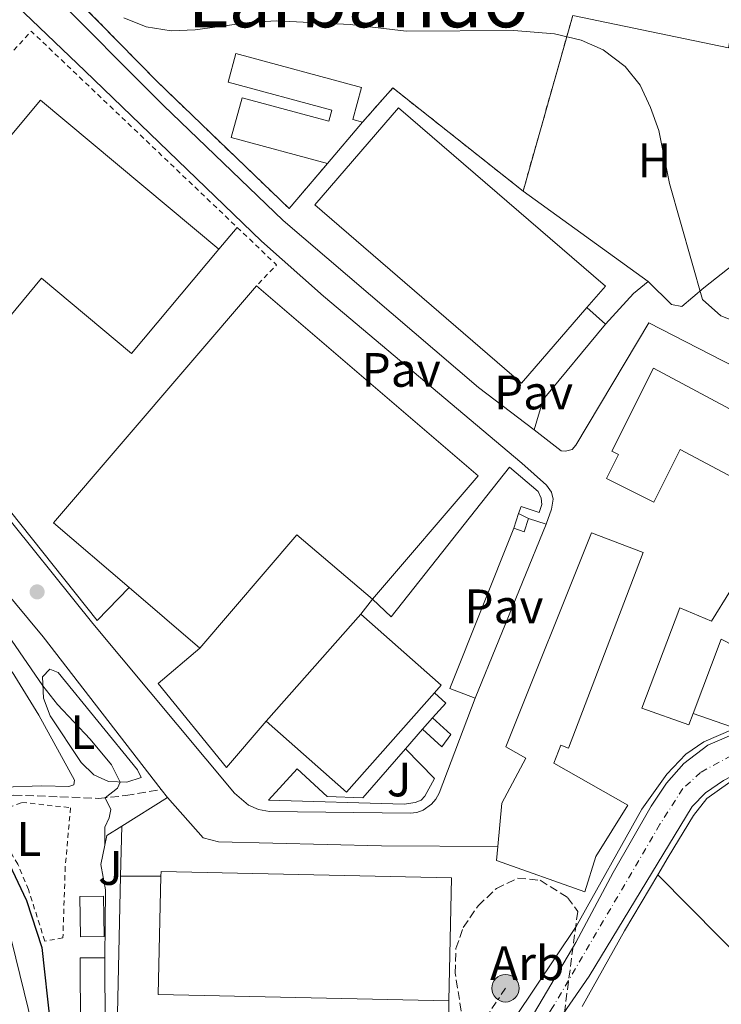
# Model space of a CAD drawing. Units: metres. Extents: x 586485 to 589907, y 4768307 to 4770667.
# Drawn here: x 587965 to 588110, y 4770133 to 4770337 of the extents above; entities that cross this region are included whole.
import ezdxf
from ezdxf.enums import TextEntityAlignment as Align

# ---------------------------------------------------------------- set-up
doc = ezdxf.new("R2010")
doc.units = ezdxf.units.M
doc.header["$MEASUREMENT"] = 0
for name, pattern in [('DGN Style 2', [1.7399219301090239, 1.043953158065414, -0.6959687720436097]), ('DGN Style 3', [2.435890702152634, 1.739921930109024, -0.6959687720436097]), ('DGN Style 4', [2.7856150101045474, 1.391937544087219, -0.6959687720436097, 0.001739921930109024, -0.6959687720436097]), ('DGN Style 7', [3.4798438602180486, 1.565929737098122, -0.6959687720436097, 0.5219765790327072, -0.6959687720436097])]:
    doc.linetypes.add(name, pattern=pattern)
for name, color, linetype, lineweight in [('Caseta-cabaña', 1, 'Continuous', 0), ('Cauce permanente', 151, 'Continuous', 13), ('Cauce permanente (área)', 142, 'Continuous', 13), ('Complejo', 6, 'Continuous', 0), ('Curva de nivel directora', 30, 'Continuous', 30), ('Curva de nivel intermedia', 30, 'Continuous', 0), ('Edificio', 1, 'Continuous', 13), ('Eje cauce permanente (área)', 70, 'DGN Style 4', 0), ('Escalera', 1, 'Continuous', 0), ('Etiqueta de uso rústico', 92, 'Continuous', 0), ('Etiqueta de zona arbolada', 92, 'Continuous', 0), ('Invernadero', 7, 'Continuous', 0), ('Límite de complejo', 6, 'Continuous', 13), ('Línea  de muro-pared o tapia', 1, 'Continuous', 13), ('Línea blanca (vial)', 7, 'Continuous', 13), ('Línea de bordillo', 7, 'Continuous', 13), ('Línea de cambio de uso (parcela vista)', 92, 'Continuous', 0), ('Línea de muro de contención', 1, 'Continuous', 13), ('Línea de pavimento', 1, 'Continuous', 0), ('Línea eléctrica', 6, 'DGN Style 7', 0), ('Línea telefónica', 7, 'Continuous', 0), ('Marquesina', 1, 'Continuous', 0), ('Nave industrial', 1, 'Continuous', 13), ('Pavimento', 7, 'Continuous', 0), ('Poste tendido eléctrico', 7, 'Continuous', 0), ('Punto acotado terreno (símbolo)', 7, 'Continuous', 0), ('Senda', 7, 'DGN Style 3', 0), ('Tela metálica o alambrada', 7, 'DGN Style 2', 0), ('Texto de rotulación de espacio menor sin especificar', 7, 'Continuous', 0), ('Valla', 7, 'DGN Style 2', 0), ('Zona arbolada', 92, 'DGN Style 3', 0)]:
    doc.layers.add(name, color=color, linetype=linetype, lineweight=lineweight)
doc.styles.add('Style-Arial', font='arial.ttf')

# ---------------------------------------------------------------- blocks, each defined once
blk = doc.blocks.new('5PATER')
at = {"layer": 'Punto acotado terreno (símbolo)', "linetype": 'Continuous', "lineweight": 0}
h = blk.add_hatch(color=51, dxfattribs=at)
edge = h.paths.add_edge_path()
edge.add_ellipse((0, 0), major_axis=(-0.1095731443231308, -0.1110710700762829), ratio=0.9994222409660317, start_angle=0, end_angle=360)
blk = doc.blocks.new('5PELE')
at = {"layer": 'Marquesina', "linetype": 'Continuous', "lineweight": 0}
h = blk.add_hatch(color=9, dxfattribs=at)
edge = h.paths.add_edge_path()
edge.add_arc((-2.000000476837158e-05, 0), 0.2850000000000001, 0, 360)
at = {"layer": 'Marquesina', "color": 252, "linetype": 'Continuous', "lineweight": 0}
blk.add_circle((-2.000000476837158e-05, 0), 0.2850000000000001, dxfattribs=at)

msp = doc.modelspace()

# ---------------------------------------------------------------- linework, layer by layer
at = {"layer": 'Caseta-cabaña', "color": 1, "linetype": 'Continuous', "lineweight": 0, "elevation": 468.4400000000023, "flags": 128}
msp.add_lwpolyline([(588069.9600000001, 4770233.720000001), (588069.0599999996, 4770230.980000001), (588066.8899999997, 4770231.699999999), (588067.8899999997, 4770234.730000001), (588069.9600000001, 4770233.720000001)], close=True, dxfattribs=at)
for points in [[(588066.8899999997, 4770231.699999999), (588067.8899999997, 4770234.730000001)], [(588067.8899999997, 4770234.730000001), (588069.9600000001, 4770233.720000001)], [(588069.9600000001, 4770233.720000001), (588069.0599999996, 4770230.980000001), (588066.8899999997, 4770231.699999999)]]:
    msp.add_lwpolyline(points, dxfattribs=at)
at = {"layer": 'Cauce permanente', "color": 151, "linetype": 'Continuous', "lineweight": 13}
for points in [[(588069.4100000003, 4770128.350000001, 463.7700000000041), (588079.7800000003, 4770145.869999999, 463.6600000000035), (588087.4900000002, 4770160.4, 463.7700000000041), (588095.3600000005, 4770174.119999999, 463.7200000000012), (588098.54, 4770178.9, 463.7200000000012), (588102.1200000001, 4770182.960000001, 463.6600000000035), (588107.1100000005, 4770186.720000001, 463.6600000000035), (588114.0199999996, 4770189.75, 463.6600000000035)], [(588110.3799999999, 4770179.4, 463.7100000000065), (588106.5999999996, 4770176.91, 463.7100000000065), (588103.8600000005, 4770174.050000001, 463.7100000000065), (588082.54, 4770138.92, 463.6900000000023), (588067.1100000005, 4770116.560000001, 464.1199999999953)]]:
    msp.add_polyline3d(points, dxfattribs=at)
at = {"layer": 'Cauce permanente (área)', "color": 142, "linetype": 'Continuous', "lineweight": 13}
for points in [[(588014, 4769978.960000001, 467.5099999999948), (588016.5, 4769982.730000001, 467.5099999999948), (588016.9800000004, 4769983.930000001, 467.5099999999948), (588017.2199999997, 4769985.800000001, 467.5099999999948), (588016.5, 4769990.16, 467.5099999999948), (588012.79, 4770002.680000001, 467.070000000007), (588007.2400000002, 4770018.640000001, 466.7400000000052), (588004.7999999998, 4770024.789999999, 466.7400000000052), (588003.8499999996, 4770030.58, 466.6100000000006), (588004.8700000001, 4770034.140000001, 466.6100000000006), (588007.7400000002, 4770038.4, 466.6100000000006), (588028.1299999999, 4770056.99, 466.1300000000047), (588039.1600000003, 4770072.26, 465.4900000000052), (588048.6900000004, 4770086.779999999, 464.5599999999977), (588067.1100000005, 4770116.560000001, 464.1199999999953), (588082.54, 4770138.92, 463.6900000000023), (588103.8600000005, 4770174.050000001, 463.7100000000065), (588106.5999999996, 4770176.91, 463.7100000000065), (588110.3799999999, 4770179.4, 463.7100000000065), (588115.4299999997, 4770182.039999999, 463.7100000000065), (588137.9600000001, 4770190.24, 463.6100000000006), (588147.8300000001, 4770194.369999999, 463.4400000000023)], [(588011.0099999999, 4769979.58, 467.570000000007), (588011.3499999996, 4769983.869999999, 467.5099999999948), (588010.8600000005, 4769994.180000001, 467.2100000000065), (588007.9000000004, 4770006.800000001, 466.8300000000018), (587999.8799999999, 4770029.109999999, 466.6100000000006), (587999.6299999999, 4770032.890000001, 466.6100000000006), (588000.3200000003, 4770035.430000001, 466.6100000000006), (588002.7699999996, 4770039.039999999, 466.6100000000006), (588008.6100000005, 4770044.619999999, 466.3399999999965), (588017.5899999999, 4770053.100000001, 466.070000000007), (588025.5999999996, 4770059.380000001, 466.070000000007), (588029.8200000003, 4770065.51, 465.8500000000058), (588037.0800000001, 4770073.27, 465.4100000000035), (588041.1299999999, 4770080.720000001, 464.8699999999953), (588046.5999999996, 4770088.880000001, 464.429999999993), (588060.7599999999, 4770114.09, 464.2100000000065), (588069.4100000003, 4770128.350000001, 463.7700000000041), (588079.7800000003, 4770145.869999999, 463.6600000000035), (588087.4900000002, 4770160.4, 463.7700000000041), (588095.3600000005, 4770174.119999999, 463.7200000000012), (588098.54, 4770178.9, 463.7200000000012), (588102.1200000001, 4770182.960000001, 463.6600000000035), (588107.1100000005, 4770186.720000001, 463.6600000000035), (588114.0199999996, 4770189.75, 463.6600000000035)]]:
    msp.add_polyline3d(points, dxfattribs=at)
at = {"layer": 'Complejo', "color": 6, "linetype": 'Continuous', "lineweight": 0}
msp.add_polyline3d([(588079.129999999, 4770337.9, 465.2), (588068.8399999999, 4770301.540000001, 466.04), (588041.8500000016, 4770322.92, 465.22), (588035.5700000003, 4770315.83, 465.35), (588028.3000000007, 4770307.24, 465.51), (588020.3599999994, 4770297.91, 465.68), (587993.0100000016, 4770324.25, 465.36), (587968.5899999999, 4770349.180000001, 464.96)], dxfattribs=at)
at = {"layer": 'Curva de nivel directora', "color": 30, "linetype": 'Continuous', "lineweight": 30, "elevation": 475, "flags": 128}
msp.add_lwpolyline([(587961.7899999997, 4770163.320000002), (587965.9200000003, 4770154.560000001), (587969.1299999999, 4770144.86), (587970.8499999989, 4770129.100000001)], dxfattribs=at)
at = {"layer": 'Curva de nivel intermedia', "color": 30, "linetype": 'Continuous', "lineweight": 0, "flags": 128}
for points, elevation in [([(587986.1100000006, 4770337.42), (587990.7400000019, 4770335.539999999), (587995.9000000008, 4770334.739999999), (588000.9200000009, 4770334.980000001), (588012.0600000012, 4770336.46), (588017.7100000016, 4770336.779999998), (588033.0400000005, 4770336.039999999), (588044.6299999999, 4770334.690000001), (588066.9100000003, 4770334.779999999), (588075.3400000012, 4770334.140000001), (588080.8900000012, 4770332.84), (588085.4300000009, 4770330.77), (588089.9600000016, 4770327.369999997), (588093.130000001, 4770323.51), (588095.2099999998, 4770318.850000001), (588096.9700000011, 4770314.07), (588099.1900000006, 4770303.08), (588106.0100000004, 4770279.09), (588109.8200000012, 4770275.67), (588121.7900000005, 4770270.970000001)], 465.0000000000002), ([(587923.4200000005, 4770269.09), (587926.2999999993, 4770261.91), (587928.9600000015, 4770253.16), (587933.1200000012, 4770244.74), (587937.2800000008, 4770237.769999999), (587941.4000000003, 4770232.319999998), (587945.0500000003, 4770228.899999999), (587951.7200000001, 4770220.96), (587962.1000000003, 4770209.63), (587969.3600000001, 4770199.039999999), (587972.3900000011, 4770195.17), (587979.1500000003, 4770188.009999999), (587983.5800000004, 4770182.699999998), (587985.3399999995, 4770179.100000001), (587984.7899999997, 4770177.859999998), (587982.2400000015, 4770175.869999999), (587983.4300000007, 4770173.399999999), (587983.110000001, 4770171.67), (587982.1699999999, 4770169.779999998), (587982.2000000012, 4770166.210000001)], 470)]:
    msp.add_lwpolyline(points, dxfattribs=dict(at, elevation=elevation))
at = {"layer": 'Edificio', "color": 1, "linetype": 'Continuous', "lineweight": 13, "flags": 128}
for points, elevation in [([(588082.04, 4770277.390000001), (588068.5199999996, 4770261.720000001), (588025.6900000004, 4770298.680000001), (588043.0499999998, 4770318.800000001), (588085.8799999999, 4770281.84), (588082.04, 4770277.390000001)], 474.5299999999989), ([(588095.8399999999, 4770264.83), (588122.5700000003, 4770250.59), (588123.4400000004, 4770252.210000001), (588130.8600000005, 4770248.26), (588132.4800000004, 4770251.310000001), (588151.1699999999, 4770241.350000001), (588149.2199999997, 4770237.680000001), (588157.6900000004, 4770233.17), (588146.1699999999, 4770211.539999999), (588135.6200000001, 4770217.16), (588143.4100000003, 4770231.800000001), (588129.4500000002, 4770239.230000001), (588121.8600000005, 4770224.970000001), (588111.6500000004, 4770230.41), (588116.7000000002, 4770239.890000001), (588101.4100000003, 4770248.02), (588095.9299999997, 4770237.109999999), (588086.1399999997, 4770242.029999999), (588088.6299999999, 4770246.980000001), (588087.2199999997, 4770247.680000001), (588095.8399999999, 4770264.83)], 478)]:
    msp.add_lwpolyline(points, close=True, dxfattribs=dict(at, elevation=elevation))
at = {"layer": 'Edificio', "color": 51, "linetype": 'Continuous', "lineweight": 13, "flags": 128}
for points, elevation in [([(588082.04, 4770277.390000001), (588068.5199999996, 4770261.720000001), (588025.6900000004, 4770298.680000001), (588043.0499999998, 4770318.800000001), (588085.8799999999, 4770281.84), (588082.04, 4770277.390000001)], 474.5299999999989), ([(588122.5700000003, 4770250.59), (588123.4400000004, 4770252.210000001), (588130.8600000005, 4770248.26), (588132.4800000004, 4770251.310000001), (588151.1699999999, 4770241.350000001), (588149.2199999997, 4770237.680000001), (588157.6900000004, 4770233.17), (588146.1699999999, 4770211.539999999), (588135.6200000001, 4770217.16), (588143.4100000003, 4770231.800000001), (588129.4500000002, 4770239.230000001), (588121.8600000005, 4770224.970000001), (588111.6500000004, 4770230.41), (588116.7000000002, 4770239.890000001), (588101.4100000003, 4770248.02), (588095.9299999997, 4770237.109999999), (588086.1399999997, 4770242.029999999), (588088.6299999999, 4770246.980000001), (588087.2199999997, 4770247.680000001), (588095.8399999999, 4770264.83), (588122.5700000003, 4770250.59)], 478), ([(588015.6299999999, 4770191.74), (588035.25, 4770213.91)], 476)]:
    msp.add_lwpolyline(points, dxfattribs=dict(at, elevation=elevation))
at = {"layer": 'Edificio', "color": 51, "linetype": 'Continuous', "lineweight": 13, "extrusion": (-0.0154952604532915, -0.01830870526616832, 0.9997123027226189), "elevation": -95982.34547300501, "flags": 128}
msp.add_lwpolyline([(-2632869.882018609, 4020010.291298222), (-2632869.882018609, 4019999.034571344)], dxfattribs=at)
at = {"layer": 'Edificio', "color": 1, "linetype": 'Continuous', "lineweight": 13, "extrusion": (0.005396504587608617, -0.004775797023427862, 0.9999740344134076), "elevation": -19132.25085790905, "flags": 128}
msp.add_lwpolyline([(588039.339160464, 4770160.648041128), (588021.1294256302, 4770140.057806616), (588004.4988043386, 4770154.767974375), (588024.1185186408, 4770176.938227208), (588040.7391400782, 4770162.228059191), (588039.339160464, 4770160.648041128)], close=True, dxfattribs=at)
at = {"layer": 'Edificio', "color": 51, "linetype": 'Continuous', "lineweight": 13, "extrusion": (0.005395389712558527, -0.004780725063063369, 0.9999740168812993), "elevation": -19156.41422520324, "flags": 128}
msp.add_lwpolyline([(588024.1225865025, 4770176.840749875), (588040.7432078614, 4770162.13058177), (588039.3432282389, 4770160.550563714)], dxfattribs=at)
at = {"layer": 'Edificio', "color": 51, "linetype": 'Continuous', "lineweight": 13, "extrusion": (0.005398030642602778, -0.004774071782480903, 0.9999740344147929), "elevation": -19123.12375350667, "flags": 128}
msp.add_lwpolyline([(588039.3335907854, 4770160.685326291), (588021.1238561017, 4770140.095091646), (588004.4932347029, 4770154.805259283)], dxfattribs=at)
at = {"layer": 'Edificio', "color": 1, "linetype": 'Continuous', "lineweight": 13, "extrusion": (0.05650789051119077, 0.01728369598104759, 0.9982525392721072), "elevation": 116143.4124647054, "flags": 128}
msp.add_lwpolyline([(4389549.275037596, -1954024.915543658), (4389550.760087438, -1954020.017490305), (4389564.704630094, -1954024.248179388), (4389563.216655375, -1954029.155778723), (4389549.275037596, -1954024.915543658)], close=True, dxfattribs=at)
at = {"layer": 'Edificio', "color": 51, "linetype": 'Continuous', "lineweight": 13, "extrusion": (0.05650789051119077, 0.01728369598104759, 0.9982525392721072), "elevation": 116143.412690737, "flags": 128}
msp.add_lwpolyline([(4389550.760087438, -1954020.017490305), (4389564.704630094, -1954024.248179388), (4389563.216655375, -1954029.155778723)], dxfattribs=at)
at = {"layer": 'Edificio', "color": 51, "linetype": 'Continuous', "lineweight": 13, "extrusion": (-3.532452958234636e-05, 0.01715594691648557, 0.9998528252885903), "elevation": 82288.38480748491, "flags": 128}
msp.add_lwpolyline([(-597802.7674785383, -4768211.922710589), (-597802.7674785383, -4768197.350535046)], dxfattribs=at)
at = {"layer": 'Edificio', "color": 1, "linetype": 'Continuous', "lineweight": 13}
for points in [[(588033.5700000003, 4770316.369999999, 467.8600000000006), (588035.5700000003, 4770315.83, 467.8600000000006), (588028.2999999998, 4770307.24, 467.5899999999965), (588008.3799999999, 4770312.630000001, 467.75), (588010.6100000005, 4770320.880000001, 467.8000000000029), (588028.6100000005, 4770316.01, 467.8000000000029), (588029.2199999997, 4770318.300000001, 467.8000000000029), (588007.7400000002, 4770324.109999999, 467.8000000000029), (588009.3300000001, 4770330.01, 467.8000000000029), (588035.3600000005, 4770322.970000001, 467.8600000000006)], [(588093.75, 4770226.640000001, 480.929999999993), (588078.2199999997, 4770186.15, 480.929999999993), (588076.6299999999, 4770186.76, 480.929999999993), (588075.2100000001, 4770182.99, 480.2100000000065), (588090.5300000003, 4770174.34, 480.2100000000065), (588083.9400000004, 4770163.710000001, 480.2100000000065), (588081.6100000005, 4770156.380000001, 470.1600000000035), (588063.3300000001, 4770162.84, 470.1600000000035), (588063.5899999999, 4770165.77, 472.8899999999995), (588064.4100000003, 4770174.75, 481.2799999999989), (588069.4299999997, 4770184.09, 480.3699999999953), (588065.2300000004, 4770186.4, 480.929999999993), (588083.04, 4770230.730000001, 480.929999999993)], [(588111.7999999998, 4770218.789999999, 480.320000000007), (588131.7800000003, 4770208.65, 480.3500000000058), (588127.2999999998, 4770199.83, 480.3500000000058), (588109.8600000005, 4770208.680000001, 480.3500000000058), (588104.0700000003, 4770193.310000001, 480.3500000000058), (588103.1900000004, 4770190.949999999, 480.3500000000058), (588093.4400000004, 4770194.4, 480.3500000000058), (588101.3399999999, 4770215.220000001, 480.3500000000058), (588107.9100000003, 4770212.460000001, 480.3500000000058)]]:
    msp.add_polyline3d(points, close=True, dxfattribs=at)
at = {"layer": 'Edificio', "color": 51, "linetype": 'Continuous', "lineweight": 13}
for points in [[(588028.2999999998, 4770307.24, 467.5899999999965), (588008.3799999999, 4770312.630000001, 467.75), (588010.6100000005, 4770320.880000001, 467.8000000000029), (588028.6100000005, 4770316.01, 467.8000000000029), (588029.2199999997, 4770318.300000001, 467.8000000000029), (588007.7400000002, 4770324.109999999, 467.8000000000029), (588009.3300000001, 4770330.01, 467.8000000000029), (588035.3600000005, 4770322.970000001, 467.8600000000006), (588033.5700000003, 4770316.369999999, 467.8600000000006), (588035.5700000003, 4770315.83, 467.8600000000006)], [(588078.2199999997, 4770186.15, 480.929999999993), (588076.6299999999, 4770186.76, 480.929999999993), (588075.2100000001, 4770182.99, 480.2100000000065), (588090.5300000003, 4770174.34, 480.2100000000065), (588083.9400000004, 4770163.710000001, 480.2100000000065), (588081.6100000005, 4770156.380000001, 470.1600000000035), (588063.3300000001, 4770162.84, 470.1600000000035), (588063.5899999999, 4770165.77, 472.8899999999995), (588064.4100000003, 4770174.75, 481.2799999999989), (588069.4299999997, 4770184.09, 480.3699999999953), (588065.2300000004, 4770186.4, 480.929999999993), (588083.04, 4770230.730000001, 480.929999999993), (588093.75, 4770226.640000001, 480.929999999993), (588078.2199999997, 4770186.15, 480.929999999993)], [(588127.2999999998, 4770199.83, 480.3500000000058), (588109.8600000005, 4770208.680000001, 480.3500000000058), (588104.0700000003, 4770193.310000001, 480.3500000000058), (588103.1900000004, 4770190.949999999, 480.3500000000058), (588093.4400000004, 4770194.4, 480.3500000000058), (588101.3399999999, 4770215.220000001, 480.3500000000058), (588107.9100000003, 4770212.460000001, 480.3500000000058), (588111.7999999998, 4770218.789999999, 480.320000000007), (588131.7800000003, 4770208.65, 480.3500000000058), (588127.2999999998, 4770199.83, 480.3500000000058)]]:
    msp.add_polyline3d(points, dxfattribs=at)
at = {"layer": 'Eje cauce permanente (área)', "color": 70, "linetype": 'DGN Style 4', "lineweight": 0}
msp.add_polyline3d([(588111.9900000002, 4770184.59, 463.6900000000023), (588105.6299999999, 4770181.119999999, 463.6900000000023), (588101.9500000002, 4770177.779999999, 463.7200000000012), (588097.2000000002, 4770170.350000001, 463.7200000000012), (588075.0599999996, 4770132.59, 463.7899999999936), (588062.4400000004, 4770113.65, 464.1900000000023), (588046.6500000004, 4770086.380000001, 464.570000000007), (588041.1399999997, 4770078.300000001, 464.9600000000065), (588038.3399999999, 4770073.34, 465.3899999999995), (588026.2599999999, 4770057.980000001, 466.1000000000058), (588019.2100000001, 4770052.210000001, 466.1600000000035), (588010.6500000004, 4770044.529999999, 466.3800000000047), (588005.3200000003, 4770038.789999999, 466.6100000000006), (588002.6799999997, 4770034.810000001, 466.6100000000006), (588001.9299999997, 4770032.449999999, 466.6100000000006), (588002.1500000004, 4770029.359999999, 466.6199999999953), (588003.2199999997, 4770024.76, 466.6999999999971), (588007.1699999999, 4770013.880000001, 466.7700000000041), (588013.6900000004, 4769991.380000001, 467.3899999999995), (588013.5099999999, 4769984.810000001, 467.5099999999948), (588012.6500000004, 4769979.24, 467.5399999999936)], dxfattribs=at)
at = {"layer": 'Escalera', "color": 1, "linetype": 'Continuous', "lineweight": 0, "flags": 128}
for points, elevation in [([(588048, 4770190.039999999), (588050.0700000003, 4770192.42)], 468.5099999999948), ([(588052.0300000003, 4770186.390000001), (588053.8499999996, 4770188.960000001)], 466.4799999999959)]:
    msp.add_lwpolyline(points, dxfattribs=dict(at, elevation=elevation))
at = {"layer": 'Invernadero', "color": 7, "linetype": 'Continuous', "lineweight": 0}
msp.add_polyline3d([(587982.0599999996, 4770147.100000001, 471.5500000000029), (587977.1200000001, 4770147.01, 471.7200000000012), (587976.9699999997, 4770155.390000001, 471.6699999999983), (587981.9100000003, 4770155.480000001, 471.5099999999948)], close=True, dxfattribs=at)
msp.add_polyline3d([(587977.1200000001, 4770147.01, 471.7200000000012), (587976.9699999997, 4770155.390000001, 471.6699999999983), (587981.9100000003, 4770155.480000001, 471.5099999999948), (587982.0599999996, 4770147.100000001, 471.5500000000029), (587977.1200000001, 4770147.01, 471.7200000000012)], dxfattribs=at)
at = {"layer": 'Límite de complejo', "color": 6, "linetype": 'Continuous', "lineweight": 13}
msp.add_polyline3d([(587968.5899999995, 4770349.180000001, 464.9600000000065), (587993.010000001, 4770324.249999999, 465.3600000000006), (588020.3599999986, 4770297.909999999, 465.679999999993), (588028.3000000002, 4770307.239999999, 465.5099999999948), (588035.5700000012, 4770315.829999999, 465.3500000000058), (588041.8500000021, 4770322.92, 465.2200000000012), (588068.8399999996, 4770301.540000002, 466.0399999999936), (588079.1299999983, 4770337.900000001, 465.1999999999971)], dxfattribs=at)
at = {"layer": 'Línea  de muro-pared o tapia', "color": 1, "linetype": 'Continuous', "lineweight": 13, "extrusion": (-0.01540598086231038, -0.01796430738268845, 0.9997199304874994), "elevation": -94282.24987531384, "flags": 128}
msp.add_lwpolyline([(-2658972.991504433, 4002682.266458974), (-2658972.991504433, 4002669.589830873)], dxfattribs=at)
at = {"layer": 'Línea  de muro-pared o tapia', "color": 1, "linetype": 'Continuous', "lineweight": 13, "extrusion": (0.0001280159108389593, 0.005777413727656309, 0.9999833024118684), "elevation": 28103.40910304413, "flags": 128}
msp.add_lwpolyline([(587985.6151542001, 4770087.20484303), (587985.3851465214, 4770076.824669791)], dxfattribs=at)
at = {"layer": 'Línea  de muro-pared o tapia', "color": 1, "linetype": 'Continuous', "lineweight": 13, "extrusion": (0.0001450366028410486, 0.00664225601033719, 0.9999779294561841), "elevation": 32238.85020250827, "flags": 128}
msp.add_lwpolyline([(587985.3757975433, 4770050.668744179), (587984.6857670919, 4770019.068047067)], dxfattribs=at)
at = {"layer": 'Línea  de muro-pared o tapia', "color": 1, "linetype": 'Continuous', "lineweight": 13, "elevation": 469.2200000000012, "flags": 128}
msp.add_lwpolyline([(587985.4500000002, 4770159.58), (587993.79, 4770159.600000001)], dxfattribs=at)
at = {"layer": 'Línea  de muro-pared o tapia', "color": 1, "linetype": 'Continuous', "lineweight": 13, "extrusion": (0.0006263852551948, 0.0398798613721857, 0.9992042855684954), "elevation": 191068.5792391146, "flags": 128}
msp.add_lwpolyline([(-513066.6191795832, -4774959.562584828), (-513066.6191795832, -4774944.268530428)], dxfattribs=at)
at = {"layer": 'Línea blanca (vial)', "color": 7, "linetype": 'Continuous', "lineweight": 13, "extrusion": (-0.0005833288870933974, -0.001425124639145652, 0.9999988143728833), "elevation": -6674.946827814154, "flags": 128}
msp.add_lwpolyline([(588073.8219361497, 4770227.871490539), (588059.0619036646, 4770191.81145392)], dxfattribs=at)
at = {"layer": 'Línea de bordillo', "color": 7, "linetype": 'Continuous', "lineweight": 13, "extrusion": (-0.002458598604235131, 0.0007862185231962857, 0.9999966685711194), "elevation": 2770.876574478877, "flags": 128}
msp.add_lwpolyline([(588073.0190008554, 4770231.835820263), (588069.328987426, 4770233.015820625)], dxfattribs=at)
at = {"layer": 'Línea de bordillo', "color": 7, "linetype": 'Continuous', "lineweight": 13, "extrusion": (0.03729685858599065, -0.01698247711029547, 0.999159917035714), "elevation": -58611.18492772619, "flags": 128}
msp.add_lwpolyline([(4585063.622318784, 1440378.30611303), (4585027.875815519, 1440376.598013461), (4585028.253550749, 1440370.985686304)], dxfattribs=at)
at = {"layer": 'Línea de bordillo', "color": 7, "linetype": 'Continuous', "lineweight": 13}
for points in [[(587941.9400000012, 4770360.970000002, 465.1900000000024), (587978.0599999973, 4770326.42, 465.2700000000042), (588014.6400000005, 4770291.180000001, 465.729999999996), (588027.4899999984, 4770279.790000002, 466.0599999999978), (588068.6, 4770245.2, 466.3800000000048), (588073.6600000004, 4770240.630000002, 466.3300000000018), (588074.7600000001, 4770239.140000001, 466.2200000000012), (588075.0899999987, 4770237.720000002, 466.2200000000012), (588074.7600000001, 4770235.609999999, 466.2700000000042), (588073.6499999971, 4770232.540000003, 466.2700000000042)], [(587864.0799999987, 4770343.080000001, 466.6699999999984), (587872.0100000014, 4770331.65, 466.729999999996), (587894.2199999979, 4770304.949999999, 467.3099999999977), (587919.48, 4770275.560000001, 467.7200000000013), (587931.0699999993, 4770260.59, 468.0299999999989), (587933.4400000008, 4770252.67, 468.0700000000072), (587949.1000000006, 4770233.560000001, 468.6199999999955), (587969.4299999995, 4770209.189999999, 468.5399999999936), (587993.8299999987, 4770177.590000001, 468.0800000000018)], [(588071.1000000011, 4770252.050000001, 466.2100000000063), (588059.6099999979, 4770260.830000001, 466.4299999999931), (588019.1000000018, 4770295.470000002, 465.729999999996), (587994.3599999985, 4770319.300000001, 465.5099999999948), (587970.2099999995, 4770343.53, 465.020000000004)], [(588058.8900000004, 4770196.480000002, 466.2100000000063), (588051.4499999996, 4770176.800000002, 466.6100000000006), (588050.7699999999, 4770175.570000002, 466.6399999999995), (588049.859999998, 4770174.510000001, 466.6999999999971), (588048.1399999991, 4770173.310000001, 466.820000000007), (588046.829999997, 4770172.830000003, 466.9199999999984), (588045.4400000012, 4770172.630000001, 467.0399999999937), (588016.3000000012, 4770173.010000001, 467.8000000000029), (588014.0399999992, 4770173.439999999, 467.9100000000035), (588011.9299999992, 4770174.340000001, 468.0200000000042), (588009.0100000022, 4770176.790000003, 468.1699999999983), (587979.7100000012, 4770211.930000001, 468.7100000000065), (587959.140000001, 4770237.490000002, 468.2599999999947), (587936.1700000021, 4770265.27, 467.9600000000065), (587909.5399999978, 4770296.890000001, 467.550000000003), (587876.8700000006, 4770336.130000002, 466.6300000000047), (587875.8899999994, 4770337.890000001, 466.5000000000001)], [(588071.1000000011, 4770252.050000001, 466.2100000000063), (588076.7299999993, 4770247.750000001, 466.1000000000059), (588077.61, 4770247.630000002, 466.1000000000059), (588079.0000000002, 4770247.990000002, 466.1000000000059), (588079.7699999993, 4770248.890000001, 466.1000000000059), (588094.8900000001, 4770274.220000002, 465.5299999999988), (588122.9799999997, 4770259.790000002, 465.8600000000006), (588156.3099999984, 4770242.220000001, 465.3899999999994)], [(587993.8299999987, 4770177.590000001, 468.0800000000018), (587995.1400000007, 4770175.890000002, 468.0599999999978), (588002.559999997, 4770167.53, 467.9100000000035), (588005.7600000001, 4770166.730000002, 467.9100000000035), (588039.5300000014, 4770165.890000002, 467.1499999999942), (588063.5899999987, 4770165.770000001, 466.2200000000012)]]:
    msp.add_polyline3d(points, dxfattribs=at)
at = {"layer": 'Línea de cambio de uso (parcela vista)', "color": 92, "linetype": 'Continuous', "lineweight": 0, "extrusion": (0.03754091576915633, 0.03168317064101299, 0.9987926993832832), "elevation": 173681.0971496734, "flags": 128}
msp.add_lwpolyline([(3266253.366030042, -3521843.946730082), (3266227.439202434, -3521864.3034786), (3266244.960044157, -3521885.881632029)], dxfattribs=at)
at = {"layer": 'Línea de cambio de uso (parcela vista)', "color": 92, "linetype": 'Continuous', "lineweight": 0, "extrusion": (0.008112175898985129, -0.005866449983528007, 0.9999498874277525), "elevation": -22748.20087442766, "flags": 128}
msp.add_lwpolyline([(588045.7087121232, 4770250.174164958), (588071.6104558154, 4770231.443842653)], dxfattribs=at)
at = {"layer": 'Línea de cambio de uso (parcela vista)', "color": 92, "linetype": 'Continuous', "lineweight": 0}
for points in [[(588094.7400000002, 4770282.810000001, 465.7200000000012), (588099.5599999996, 4770278.029999999, 465.5), (588101.75, 4770277.609999999, 465.2799999999989), (588106.2599999999, 4770281.52, 464.9499999999971), (588112.4735000003, 4770286.4244, 464.6796000000032)], [(587962.9500000002, 4770201.91, 472.8899999999995), (587968.4699999997, 4770193, 473), (587975.8799999999, 4770179.5, 472.5099999999948), (587975.7599999999, 4770178.51, 472.5099999999948), (587974.7100000001, 4770178.17, 472.6199999999953), (587969.1399999997, 4770178.300000001, 473.1100000000006), (587961.1799999997, 4770178.08, 473.6600000000035)], [(587986.7699999996, 4770179.08, 469.75), (587982.9699999997, 4770179.220000001, 470.1300000000047), (587979.9100000003, 4770180.630000001, 470.1300000000047), (587977.2800000003, 4770183.180000001, 470.1300000000047), (587970.8600000005, 4770192.83, 470.1300000000047), (587969.4500000002, 4770196.470000001, 470.1300000000047), (587969.29, 4770200.92, 469.8500000000058), (587970.7800000003, 4770202.49, 469.6900000000023), (587972.5099999999, 4770201.789999999, 469.6399999999995), (587988.9299999997, 4770181.619999999, 469.75), (587989.7400000002, 4770180.060000001, 469.75), (587986.7699999996, 4770179.08, 469.75)], [(587879.9264000002, 4770137.661699999, 493.8711999999941), (587881.5499999998, 4770138.289999999, 493.3099999999977), (587889.9600000001, 4770140.4, 491.179999999993), (587897.9299999997, 4770141.140000001, 489.2700000000041), (587909.2300000004, 4770141.42, 487.3000000000029), (587914.5599999996, 4770142.470000001, 484.9499999999971), (587922.5700000003, 4770145, 482.929999999993), (587936.4500000002, 4770148.25, 480.3699999999953), (587942.7300000004, 4770150.300000001, 479.4900000000052), (587945.2999999998, 4770152.77, 479.0599999999977), (587947.9600000001, 4770161.76, 478.6699999999983), (587950.9000000004, 4770163.99, 478.570000000007), (587954.0999999996, 4770164.15, 478.2400000000052), (587956.9699999997, 4770161.880000001, 478.0200000000041), (587959.6600000003, 4770155.880000001, 478.070000000007), (587962.8899999997, 4770146.01, 478.2400000000052), (587967.1299999999, 4770128.84, 477.5299999999989)], [(588096.7400000002, 4770159.859999999, 465.6699999999983), (588122.5199999996, 4770133.84, 466.8699999999953), (588136.4400000004, 4770145.390000001, 467.0899999999965), (588144.4199999999, 4770135.980000001, 467.7400000000052)]]:
    msp.add_polyline3d(points, dxfattribs=at)
at = {"layer": 'Línea de muro de contención', "color": 1, "linetype": 'Continuous', "lineweight": 13, "flags": 128}
for points, elevation in [([(588082.04, 4770277.390000001), (588085.9400000004, 4770274)], 466.2100000000065), ([(588072.9900000002, 4770258.390000001), (588085.9400000004, 4770274)], 466.2100000000065), ([(588050.0700000003, 4770192.42), (588052.8099999996, 4770195.460000001), (588050.4699999997, 4770197.619999999)], 468.5099999999948), ([(588044.4900000002, 4770186), (588048, 4770190.039999999)], 468.5099999999948)]:
    msp.add_lwpolyline(points, dxfattribs=dict(at, elevation=elevation))
at = {"layer": 'Línea de muro de contención', "color": 1, "linetype": 'Continuous', "lineweight": 13, "extrusion": (-0.01489587782971332, 0.005670827177671794, 0.9998729692029898), "elevation": 18761.21443865552, "flags": 128}
msp.add_lwpolyline([(587928.9737227316, 4770189.729562509), (587922.3535634753, 4770182.919453006), (587901.8891303273, 4770208.519864645)], dxfattribs=at)
at = {"layer": 'Línea de muro de contención', "color": 1, "linetype": 'Continuous', "lineweight": 13, "extrusion": (0.2716690470491603, -0.248670609192813, 0.9297090173807483), "elevation": -1026016.074942514, "flags": 128}
msp.add_lwpolyline([(3915732.601526186, 2591300.729269728), (3915732.601526186, 2591306.241156881)], dxfattribs=at)
at = {"layer": 'Línea de muro de contención', "color": 1, "linetype": 'Continuous', "lineweight": 13, "extrusion": (0.2592448460671856, -0.2347999225018547, 0.9368356879307729), "elevation": -967152.92158285, "flags": 128}
msp.add_lwpolyline([(3930359.096698626, 2591795.957399604), (3930359.096698625, 2591790.153581896)], dxfattribs=at)
at = {"layer": 'Línea de muro de contención', "color": 1, "linetype": 'Continuous', "lineweight": 13, "extrusion": (-0.0300411060727739, 0.02712444389337288, 0.9991805625057965), "elevation": 112191.2617036922, "flags": 128}
msp.add_lwpolyline([(-3934586.339767119, -2758043.025037018), (-3934591.048740437, -2758037.342478589), (-3934604.528000711, -2758037.589546347)], dxfattribs=at)
at = {"layer": 'Línea de muro de contención', "color": 1, "linetype": 'Continuous', "lineweight": 13, "extrusion": (0.02933121907778922, -0.02996672882820431, 0.9991204505717756), "elevation": -125232.3891584794, "flags": 128}
msp.add_lwpolyline([(3756932.148290676, 2995028.759525084), (3756932.148290677, 2995037.344774062)], dxfattribs=at)
at = {"layer": 'Línea de muro de contención', "color": 1, "linetype": 'Continuous', "lineweight": 13, "extrusion": (0.08681253415306538, 0.05441842785759698, 0.9947372611013575), "elevation": 311096.417433531, "flags": 128}
msp.add_lwpolyline([(3729437.870565843, -3015752.147637271), (3729437.870565843, -3015763.371673979)], dxfattribs=at)
at = {"layer": 'Línea de muro de contención', "color": 1, "linetype": 'Continuous', "lineweight": 13, "extrusion": (-0.4907086134561273, 0.2986625639587969, 0.8185387770713876), "elevation": 1136465.207369786, "flags": 128}
msp.add_lwpolyline([(-4380529.922821254, -1618544.874295412), (-4380516.447274406, -1618544.665400412), (-4380498.502019413, -1618543.864636243)], dxfattribs=at)
at = {"layer": 'Línea de muro de contención', "color": 1, "linetype": 'Continuous', "lineweight": 13}
for points in [[(588056.0099999999, 4770117.82, 466.7100000000065), (588058.75, 4770117.75, 466.7100000000065), (588079.8200000003, 4770149.180000001, 466.1600000000035), (588093.4100000003, 4770173.51, 465.9400000000023), (588098.5999999996, 4770180.730000001, 465.929999999993), (588102.5700000003, 4770184.869999999, 465.929999999993), (588106.2800000003, 4770187.460000001, 465.820000000007), (588112.3700000001, 4770190.100000001, 465.6000000000058), (588125.3499999996, 4770194.24, 465.6000000000058), (588141.0700000003, 4770199.699999999, 466.1499999999942)], [(588148.4299999997, 4770193.9, 466.2299999999959), (588139.54, 4770189.960000001, 466.2299999999959), (588119.75, 4770182.52, 466.4499999999971), (588111.6500000004, 4770179.060000001, 466.070000000007), (588106.9199999999, 4770175.710000001, 465.6300000000047), (588104.1699999999, 4770172.189999999, 465.6300000000047), (588098.9299999997, 4770163.560000001, 465.6300000000047), (588096.7400000002, 4770159.859999999, 465.6699999999983)], [(587982.1900000004, 4770142.680000001, 470.9600000000065), (587982.3300000001, 4770156.779999999, 470.8399999999965), (587981.3700000001, 4770162.02, 470.4900000000052), (587982.5599999996, 4770168.01, 469.5899999999965), (587985.6799999997, 4770169.960000001, 469.2100000000065)]]:
    msp.add_polyline3d(points, dxfattribs=at)
at = {"layer": 'Línea de pavimento', "color": 1, "linetype": 'Continuous', "lineweight": 0, "flags": 128}
for points, elevation in [([(588005.7699999996, 4770289.480000001), (588009.6100000005, 4770294.02)], 465.9100000000035), ([(588072.9900000002, 4770258.390000001), (588071.0999999996, 4770252.050000001)], 466.2100000000065)]:
    msp.add_lwpolyline(points, dxfattribs=dict(at, elevation=elevation))
at = {"layer": 'Línea de pavimento', "color": 1, "linetype": 'Continuous', "lineweight": 0, "extrusion": (0.4828714126771886, -0.4402203099293057, 0.7569948992859082), "elevation": -1815648.69151232, "flags": 128}
msp.add_lwpolyline([(3921387.838089209, 2104161.727992668), (3921396.417366567, 2104161.727992668), (3921400.277295396, 2104160.978093046)], dxfattribs=at)
at = {"layer": 'Línea de pavimento', "color": 1, "linetype": 'Continuous', "lineweight": 0, "extrusion": (0.1024013244477827, 0.1332085025771202, 0.9857836799179125), "elevation": 696109.0900446855, "flags": 128}
msp.add_lwpolyline([(2441056.205961396, -4081352.1311823), (2441056.205961396, -4081348.203065702)], dxfattribs=at)
at = {"layer": 'Línea de pavimento', "color": 1, "linetype": 'Continuous', "lineweight": 0, "extrusion": (0.003731866690254523, -0.008463228056055707, 0.9999572225559838), "elevation": -37708.33403495487, "flags": 128}
msp.add_lwpolyline([(588001.5368604476, 4770033.818596153), (587987.4062124481, 4770051.219219335), (587996.0360403891, 4770058.569482575)], dxfattribs=at)
at = {"layer": 'Línea de pavimento', "color": 1, "linetype": 'Continuous', "lineweight": 0}
for points in [[(588037.6100000005, 4770216.980000001, 466.429999999993), (588041.4900000002, 4770213.33, 466.5599999999977), (588066.0099999999, 4770244.33, 466.4499999999971), (588071.9900000002, 4770239.33, 466.4499999999971), (588072.5899999999, 4770237.930000001, 466.4499999999971), (588072.7199999997, 4770236.600000001, 466.4499999999971), (588072.1799999997, 4770234.970000001, 466.4499999999971), (588068.4299999997, 4770236.199999999, 466.4499999999971), (588067.8899999997, 4770234.730000001, 466.4499999999971)], [(588028.2699999996, 4770176.140000001, 468.2899999999936), (588022.0599999996, 4770181.82, 468.4900000000052), (588016.1200000001, 4770175.34, 467.8899999999995), (588044.2000000002, 4770174.529999999, 466.8899999999995), (588046.4900000002, 4770174.84, 466.7899999999936), (588047.75, 4770175.369999999, 466.7599999999948), (588048.5, 4770176.180000001, 466.7299999999959), (588050.4900000002, 4770179.869999999, 466.4700000000012)]]:
    msp.add_polyline3d(points, dxfattribs=at)
at = {"layer": 'Línea eléctrica', "color": 6, "linetype": 'DGN Style 7', "lineweight": 0}
msp.add_polyline3d([(588065.1900000018, 4770136.390000001, 466.4400000000023), (588038.1499999984, 4770095.9, 466.2799999999989), (587995.8400000008, 4770040.11, 469.0299999999989), (587964.9300000005, 4769994.230000001, 475.7299999999959), (587954.329999999, 4769932.27, 472.2599999999948), (587954.1599999992, 4769896.220000001, 472.679999999993), (587959.4499999998, 4769866.090000001, 472.8999999999942), (587963.48, 4769834.699999999, 473.4799999999959), (587948.0027274963, 4769776.582686663, 478.7296000000061), (587943.5199999998, 4769759.75, 480.25)], dxfattribs=at)
at = {"layer": 'Línea telefónica', "color": 7, "linetype": 'Continuous', "lineweight": 0}
msp.add_polyline3d([(588049.7100000009, 4769748.9, 495.570000000007), (588060.5799999984, 4769809.259999999, 485.5599999999977), (588066.3599999986, 4769854.159999999, 480.3699999999953), (588067.8999999987, 4769859.36, 479.8600000000006), (588101.9200000025, 4769945.42, 472.3000000000029), (588128.7899999995, 4770072.060000001, 469.2200000000012), (588141.2999999997, 4770117.960000002, 468.1199999999953), (588151.7699999993, 4770176.460000001, 466.820000000007), (588149.6999999996, 4770177.46, 466.7400000000052), (588104.0700000006, 4770193.31, 465.8600000000006)], dxfattribs=at)
at = {"layer": 'Nave industrial', "color": 1, "linetype": 'Continuous', "lineweight": 13, "extrusion": (-0.02135527900880262, 0.01829582085861216, 0.9996045293002457), "elevation": 75191.7213747723, "flags": 128}
msp.add_lwpolyline([(-4005102.137494537, -2655979.215849772), (-4005102.132577797, -2655999.841078882), (-4005166.7485704, -2655999.841078882)], dxfattribs=at)
at = {"layer": 'Nave industrial', "color": 1, "linetype": 'Continuous', "lineweight": 13, "elevation": 472.8800000000047, "flags": 128}
msp.add_lwpolyline([(588013.6100000005, 4770281.9), (588059.5300000003, 4770242.57), (588037.6100000005, 4770216.980000001)], dxfattribs=at)
at = {"layer": 'Nave industrial', "color": 1, "linetype": 'Continuous', "lineweight": 13, "extrusion": (0.04051729691945728, -0.03256153403017248, 0.9986481338048665), "elevation": -131027.647351885, "flags": 128}
msp.add_lwpolyline([(4086654.785374256, 2526428.885101944), (4086655.430052355, 2526449.470001509), (4086624.522619158, 2526450.431912704)], dxfattribs=at)
at = {"layer": 'Nave industrial', "color": 1, "linetype": 'Continuous', "lineweight": 13, "extrusion": (-0.02125066109477447, 0.0182044912468293, 0.9996084262857527), "elevation": 74817.57492956921, "flags": 128}
msp.add_lwpolyline([(-4005224.702497866, -2655785.652332895), (-4005224.702497866, -2655804.950431247)], dxfattribs=at)
at = {"layer": 'Nave industrial', "color": 1, "linetype": 'Continuous', "lineweight": 13, "extrusion": (0.008222060269609676, 0.003900414649273916, 0.9999585913879068), "elevation": 23915.78106550221, "flags": 128}
msp.add_lwpolyline([(588029.6845926804, 4770076.782823372), (587969.4725990721, 4770078.08283326), (587970.0034033695, 4770102.603019778)], dxfattribs=at)
at = {"layer": 'Nave industrial', "color": 1, "linetype": 'Continuous', "lineweight": 13, "extrusion": (0.008227245772076215, 0.004140963831639929, 0.9999575815231119), "elevation": 25066.2827160295, "flags": 128}
msp.add_lwpolyline([(588030.2078910543, 4770096.349417184), (588029.6570046644, 4770070.879198806), (587969.4450110833, 4770072.179209953), (587969.9758158773, 4770096.699395749), (587970.0058971355, 4770097.64942799), (588030.2078910543, 4770096.349417184)], close=True, dxfattribs=at)
at = {"layer": 'Nave industrial', "color": 1, "linetype": 'Continuous', "lineweight": 13, "extrusion": (0.008325203147121683, 0.004138845073333435, 0.9999567795430052), "elevation": 25113.77729688599, "flags": 128}
msp.add_lwpolyline([(587969.4524983108, 4770096.514104075), (587969.4825805243, 4770097.464136293), (588029.684573635, 4770096.164101078), (588029.1336769155, 4770070.693882924)], dxfattribs=at)
at = {"layer": 'Nave industrial', "color": 1, "linetype": 'Continuous', "lineweight": 13}
for points in [[(587968.8499999996, 4770320.4, 471.6600000000035), (588005.7699999996, 4770289.480000001, 471.9799999999959), (587987.7199999997, 4770267.92, 471.9799999999959), (587969.0800000001, 4770283.529999999, 474.7700000000041), (587955.5199999996, 4770267.189999999, 474.7700000000041), (587932.5499999998, 4770286.41, 474.7700000000041), (587946.7000000002, 4770303.300000001, 474.7700000000041), (587951.3099999996, 4770299.439999999, 474.7700000000041)], [(588059.5300000003, 4770242.57, 472.8800000000047), (588037.6100000005, 4770216.980000001, 472.8800000000047), (588021.9900000002, 4770230.359999999, 473.9499999999971), (588001.8799999999, 4770206.869999999, 474), (587987.2300000004, 4770219.42, 473.4600000000065), (587971.5700000003, 4770232.83, 472.8800000000047), (588013.6100000005, 4770281.9, 472.8800000000047)]]:
    msp.add_polyline3d(points, close=True, dxfattribs=at)
for points in [[(587955.5199999996, 4770267.189999999, 474.7700000000041), (587932.5499999998, 4770286.41, 474.7700000000041), (587946.7000000002, 4770303.300000001, 474.7700000000041), (587951.3099999996, 4770299.439999999, 474.7700000000041), (587968.8499999996, 4770320.4, 471.6600000000035), (588005.7699999996, 4770289.480000001, 471.9799999999959)], [(588005.7699999996, 4770289.480000001, 471.9799999999959), (587987.7199999997, 4770267.92, 471.9799999999959), (587969.0800000001, 4770283.529999999, 474.7700000000041), (587955.5199999996, 4770267.189999999, 474.7700000000041)]]:
    msp.add_polyline3d(points, dxfattribs=at)
at = {"layer": 'Senda', "color": 7, "linetype": 'DGN Style 3', "lineweight": 0}
msp.add_polyline3d([(587881.579999998, 4770221.410000001, 488.8600000000006), (587884.1299999983, 4770219.060000002, 488.8600000000006), (587896.129999999, 4770189.890000001, 487.9900000000052), (587902.8299999977, 4770178.100000001, 488.100000000006), (587914.8299999984, 4770156.560000001, 486.2400000000052), (587916.8500000013, 4770150.410000001, 485.0399999999937), (587918.8000000004, 4770147.619999999, 484.3800000000047), (587922.2100000012, 4770146.750000002, 483.1799999999931), (587927.2100000014, 4770147.630000004, 481.5399999999937), (587938.129999998, 4770151.020000001, 479.3600000000006), (587940.8900000006, 4770152.61, 478.8099999999978), (587942.2399999985, 4770155.040000002, 478.050000000003), (587945.37, 4770164.01, 476.6300000000046), (587948.0199999987, 4770169.610000002, 475.9700000000012), (587954.8699999995, 4770174.49, 474.6600000000035), (587963.2800000005, 4770176.41, 473.7899999999936), (587972.8799999984, 4770176.050000001, 472.3699999999953), (587980.9099999993, 4770175.730000001, 470.1900000000024), (587986.550000001, 4770176.300000001, 468.6600000000035), (587993.8299999987, 4770177.590000001, 468.0800000000018)], dxfattribs=at)
at = {"layer": 'Tela metálica o alambrada', "color": 7, "linetype": 'DGN Style 2', "lineweight": 0, "extrusion": (0.006051727201359511, 0.02138394567968994, 0.9997530212332687), "elevation": 106032.6261004168, "flags": 128}
msp.add_lwpolyline([(733148.4198644441, -4748984.358465618), (733148.419864444, -4749022.155810764)], dxfattribs=at)
at = {"layer": 'Tela metálica o alambrada', "color": 7, "linetype": 'DGN Style 2', "lineweight": 0, "extrusion": (0.0002919151153828045, 0.03075637293185676, 0.9995268682279841), "elevation": 147354.6588466013, "flags": 128}
msp.add_lwpolyline([(-542735.0678804893, -4773408.05053742), (-542741.280308017, -4773415.203204348), (-542768.4720053046, -4773394.070324784)], dxfattribs=at)
at = {"layer": 'Tela metálica o alambrada', "color": 7, "linetype": 'DGN Style 2', "lineweight": 0}
msp.add_polyline3d([(587969.75, 4770146.16, 474.4499999999971), (587966.3399999999, 4770156.859999999, 474.6100000000006), (587964.1600000003, 4770162.08, 474.6100000000006), (587961.7800000003, 4770166.119999999, 474.7700000000041), (587958.6500000004, 4770169.01, 475.1499999999942), (587953.9000000004, 4770170.26, 475.1499999999942), (587958.9600000001, 4770172.609999999, 474.3899999999995), (587965.0099999999, 4770174.890000001, 473.6999999999971), (587975.0599999996, 4770173.789999999, 473.0299999999989), (587973.9800000004, 4770161.529999999, 472.8099999999977), (587973.4900000002, 4770146.83, 472.9799999999959), (587969.75, 4770146.16, 474.4499999999971)], dxfattribs=at)
at = {"layer": 'Valla', "color": 7, "linetype": 'DGN Style 2', "lineweight": 0, "extrusion": (0.02418307888149905, 0.03595601946807323, 0.9990607305663769), "elevation": 186206.2696961359, "flags": 128}
msp.add_lwpolyline([(2174389.038856333, -4282416.176450788), (2174387.748844506, -4282424.945964428), (2174329.633590125, -4282415.022567415)], dxfattribs=at)
at = {"layer": 'Valla', "color": 7, "linetype": 'DGN Style 2', "lineweight": 0, "extrusion": (-0.005158350814565406, 0.004898067057415833, 0.999974699857939), "elevation": 20798.08835195574, "flags": 128}
msp.add_lwpolyline([(588004.1907356273, 4770249.371583379), (588012.3310399997, 4770241.611490292), (588008.1910950815, 4770237.251437991)], dxfattribs=at)
at = {"layer": 'Valla', "color": 7, "linetype": 'DGN Style 2', "lineweight": 0}
msp.add_polyline3d([(588028.2999999998, 4770307.24, 466), (588020.3600000005, 4770297.91, 465.9499999999971), (587993.0099999999, 4770324.25, 465.4799999999959), (587968.5899999999, 4770349.180000001, 465.3000000000029)], dxfattribs=at)
at = {"layer": 'Zona arbolada', "color": 92, "linetype": 'DGN Style 3', "lineweight": 0}
msp.add_polyline3d([(588056.4199999999, 4770129.220000001, 471.5899999999965), (588054.7599999999, 4770139.52, 471.5200000000041), (588054.9199999999, 4770144.630000001, 471.5), (588056.4400000004, 4770148.99, 471.5), (588059.5300000003, 4770153.49, 471.5299999999989), (588063.3099999996, 4770157.029999999, 471.5899999999965), (588067.7100000001, 4770159.199999999, 471.6300000000047), (588072.3700000001, 4770158.76, 471.6300000000047), (588078.0300000003, 4770155.210000001, 471.6300000000047), (588080.1500000004, 4770152.300000001, 471.6300000000047), (588077.3700000001, 4770131.130000001, 471.6300000000047)], dxfattribs=at)
msp.add_polyline3d([(588056.4199999999, 4770129.220000001, 471.5899999999965), (588054.7599999999, 4770139.52, 471.5200000000041), (588054.9199999999, 4770144.630000001, 471.5), (588056.4400000004, 4770148.99, 471.5), (588059.5300000003, 4770153.49, 471.5299999999989), (588063.3099999996, 4770157.029999999, 471.5899999999965), (588067.7100000001, 4770159.199999999, 471.6300000000047), (588072.3700000001, 4770158.76, 471.6300000000047), (588078.0300000003, 4770155.210000001, 471.6300000000047), (588080.1500000004, 4770152.300000001, 471.6300000000047), (588077.3700000001, 4770131.130000001, 471.6300000000047)], dxfattribs=at)

# ---------------------------------------------------------------- block references
at = {"layer": 'Poste tendido eléctrico', "color": 7, "linetype": 'Continuous', "lineweight": 0, "xscale": 10, "yscale": 10, "zscale": 10}
msp.add_blockref('5PELE', (588065.1900000018, 4770136.390000001, 466.4400000000023), dxfattribs=at)
at = {"layer": 'Punto acotado terreno (símbolo)', "color": 7, "linetype": 'Continuous', "lineweight": 0, "xscale": 10, "yscale": 10, "zscale": 10}
msp.add_blockref('5PATER', (587968.1499999987, 4770218.51, 468.5500000000034), dxfattribs=at)

# ---------------------------------------------------------------- texts
at = {"layer": 'Etiqueta de uso rústico', "color": 92, "linetype": 'Continuous', "lineweight": 0, "style": 'Style-Arial'}
for s, p in [('H', (588096.0416459894, 4770307.92001, 465.0899999999965)), ('L', (587977.6214203807, 4770189.450010001, 470.0399999999936)), ('J', (588043.1569051335, 4770179.640010001, 468.0500000000029)), ('L', (587966.4314203791, 4770167.32001, 474.179999999993)), ('J', (587983.3269051366, 4770161.310010002, 470.4900000000052))]:
    msp.add_text(s, height=7.000000000000002, dxfattribs=at).set_placement(p, align=Align.MIDDLE_CENTER)
at = {"layer": 'Etiqueta de zona arbolada', "color": 92, "linetype": 'Continuous', "lineweight": 0, "style": 'Style-Arial'}
msp.add_text('Arb', height=7.000000000000002, dxfattribs=at).set_placement((588069.6935080849, 4770141.570010001, 466.3800000000047), align=Align.MIDDLE_CENTER)
at = {"layer": 'Pavimento', "color": 7, "linetype": 'Continuous', "lineweight": 0, "style": 'Style-Arial'}
for p in [(588043.5757062566, 4770264.490010001, 466.1900000000023), (588071.0057062568, 4770259.820010001, 466.2799999999989), (588064.8757062579, 4770215.510010001, 466.3899999999995)]:
    msp.add_text('Pav', height=7.000000000000002, dxfattribs=at).set_placement(p, align=Align.MIDDLE_CENTER)
at = {"layer": 'Texto de rotulación de espacio menor sin especificar', "color": 7, "linetype": 'Continuous', "lineweight": 0, "style": 'Style-Arial'}
msp.add_text('Larbando', height=11.5, dxfattribs=at).set_placement((588034.6667481209, 4770341.230010001, 463.9499999999971), align=Align.MIDDLE_CENTER)

doc.saveas('drawing.dxf')
